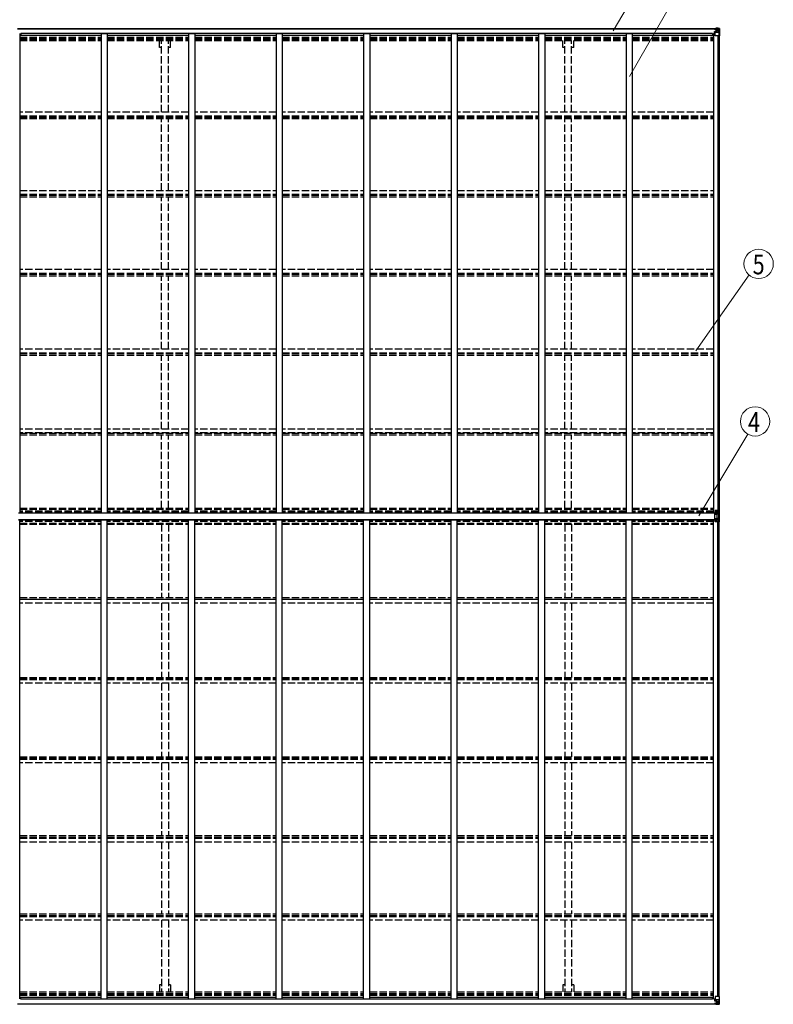
# Model space of a CAD drawing. Units: millimetres. Extents: x 0 to 37845, y 0 to 26730.
# Drawn here: x 19552 to 25718, y 7862 to 15913 of the extents above; entities that cross this region are included whole.
import ezdxf
from ezdxf.enums import TextEntityAlignment as Align

# ---------------------------------------------------------------- set-up
doc = ezdxf.new("R2010")
doc.units = ezdxf.units.MM
doc.linetypes.add('YHIDDEN_1', pattern=[4, 3, -1])
for name, color, linetype, lineweight in [('YKK_13', 4, 'Continuous', 30), ('YKK_A1', 4, 'Continuous', 30), ('YKK_D', 6, 'Continuous', 13)]:
    doc.layers.add(name, color=color, linetype=linetype, lineweight=lineweight)
doc.styles.add('text-b', font='extslim2.shx', dxfattribs={"width": 0.8, "bigfont": 'extfont2.shx'})

msp = doc.modelspace()

# ---------------------------------------------------------------- linework, layer by layer
at = {"layer": 'YKK_13', "linetype": 'Continuous'}
for p, q in [((25236.7, 15838.2), (25236.7, 15838.8)), ((25237.7, 15838.2), (25236.7, 15838.2)), ((25236.7, 15838.2), (25236.7, 15836.6)), ((25242.7, 15836.6), (25236.7, 15836.6)), ((25236.7, 15836.5), (25236.7, 15836.6)), ((25237.7, 15838.8), (25237.7, 15838.2)), ((25242.7, 15838.2), (25237.7, 15838.2)), ((25237.7, 15836.5), (25252.7, 15836.3)), ((25238.2, 15815.4), (25239.2, 15815.4)), ((25238.2, 15799), (25238.2, 15815.4)), ((25239.2, 15813.6), (25238.2, 15813.6)), ((25238.2, 15803.5), (25242.7, 15803.5)), ((25239.2, 15815.4), (25239.2, 15813.6)), ((25243.3, 15815.4), (25239.2, 15815.4)), ((25239.2, 15813.6), (25242.7, 15813.6)), ((25242.9, 15841.7), (25241.2, 15841.3)), ((25242.7, 15836.6), (25242.7, 15838.2)), ((25242.7, 15836.6), (25252.7, 15836.5)), ((25242.7, 15836.6), (25242.7, 15836.6)), ((25242.7, 15781.5), (25242.7, 15814.6)), ((25266.7, 15807.2), (25242.7, 15807.2)), ((25242.9, 15841.7), (25243.2, 15841.7)), ((25243.2, 15841.7), (25243.2, 15841.3)), ((25253.9, 15817.1), (25243.6, 15815.5)), ((25243.6, 15814.9), (25253.9, 15816.5)), ((25243.6, 15815.5), (25243.6, 15814.9)), ((25273.9, 15780.5), (25243.7, 15780.5)), ((25244.7, 15837.4), (25244.7, 15838.8)), ((25244.7, 15838.5), (25252.7, 15838.5)), ((25244.7, 15838.4), (25252.7, 15838.4)), ((25252.7, 15837.4), (25244.7, 15837.4)), ((25248.2, 15843.9), (25254.7, 15843.5)), ((25248.2, 15843), (25248.2, 15843.9)), ((25254.7, 15842.6), (25248.2, 15843)), ((25248.2, 15842.5), (25248.2, 15843)), ((25248.2, 15842.5), (25253.2, 15842.5)), ((25248.2, 15842.5), (25248.2, 15842.1)), ((25248.2, 15842.1), (25253.2, 15842)), ((25248.2, 15842.1), (25248.2, 15841.3)), ((25249.2, 15816.4), (25249.2, 15836.4)), ((25253.1, 15836.1), (25249.2, 15836.1)), ((25249.2, 15832.5), (25253.2, 15832.5)), ((25249.2, 15824.3), (25253.2, 15824.3)), ((25252.7, 15838.5), (25252.7, 15836.5)), ((25252.7, 15837.4), (25253.2, 15837.4)), ((25252.7, 15836.3), (25252.7, 15836.5)), ((25252.7, 15836.5), (25252.7, 15836.5)), ((25252.7, 15836.3), (25252.7, 15836.3)), ((25253.2, 15842.5), (25253.2, 15817)), ((25253.2, 15837.8), (25254.7, 15837.8)), ((25253.2, 15834.3), (25254.7, 15834.3)), ((25253.2, 15820.7), (25254.7, 15820.7)), ((25253.9, 15816.5), (25253.9, 15817.1)), ((25254.7, 15817.4), (25254.7, 15843.5)), ((25266.7, 15842.8), (25254.7, 15843.5)), ((25254.7, 15843.4), (25266.7, 15842.6)), ((25255.7, 15834.3), (25254.7, 15834.3)), ((25266.7, 15834.3), (25254.7, 15834.3)), ((25266.7, 15820.7), (25254.7, 15820.7)), ((25260.3, 15829), (25259.3, 15829)), ((25259.3, 15829), (25259.3, 15828)), ((25259.3, 15828), (25260.3, 15828)), ((25262.2, 15830.9), (25261.2, 15830.9)), ((25261.2, 15830.9), (25261.2, 15829.9)), ((25261.2, 15827.1), (25261.2, 15826.1)), ((25261.2, 15826.1), (25262.2, 15826.1)), ((25262.2, 15829.9), (25262.2, 15830.9)), ((25262.2, 15826.1), (25262.2, 15827.1)), ((25264.1, 15829), (25263.2, 15829)), ((25263.2, 15828), (25264.1, 15828)), ((25264.1, 15828), (25264.1, 15829)), ((25275.8, 15842.2), (25266.7, 15842.8)), ((25269.1, 15834.2), (25266.7, 15834.3)), ((25266.7, 15820.7), (25266.7, 15820.7)), ((25266.7, 15820.7), (25269.1, 15820.7)), ((25273.3, 15807.4), (25266.7, 15807.2)), ((25266.8, 15842.6), (25274.7, 15842.1)), ((25269.1, 15820.7), (25269.1, 15834.2)), ((25273.3, 15807.4), (25269.2, 15819.5)), ((25269.9, 15837.7), (25272.6, 15841.4)), ((25273.9, 15841.1), (25273.9, 15841.1)), ((25273.9, 15780.5), (25273.9, 15841.1)), ((25276.7, 15780.5), (25273.9, 15780.5)), ((25275.8, 15842.2), (25275.8, 15842.2)), ((25275.8, 15842.2), (25275.8, 15842.2)), ((25276.7, 15841.2), (25276.7, 15780.5)), ((25276.7, 15841.2), (25276.7, 15841.2)), ((25238.2, 7906.9), (25238.2, 7890.5)), ((25238.2, 7902.3), (25242.7, 7902.3)), ((25239.2, 7892.2), (25238.2, 7892.2)), ((25238.2, 7890.5), (25239.2, 7890.5)), ((25239.2, 7890.5), (25239.2, 7892.2)), ((25239.2, 7892.2), (25242.7, 7892.2)), ((25243.3, 7890.4), (25239.2, 7890.5)), ((25242.7, 7924.3), (25242.7, 7891.2)), ((25266.7, 7898.7), (25242.7, 7898.7)), ((25243.6, 7891), (25253.9, 7889.3)), ((25243.6, 7890.4), (25243.6, 7891)), ((25253.9, 7888.7), (25243.6, 7890.4)), ((25273.9, 7925.3), (25243.7, 7925.3)), ((25273.3, 7898.5), (25266.7, 7898.7)), ((25273.3, 7898.5), (25269.2, 7886.4)), ((25276.7, 7925.3), (25273.9, 7925.3)), ((25273.9, 7925.3), (25273.9, 7864.8)), ((25276.7, 7864.7), (25276.7, 7925.3)), ((25242.7, 7869.3), (25236.7, 7869.2)), ((25236.7, 7869.3), (25236.7, 7869.2)), ((25236.7, 7867.6), (25236.7, 7869.2)), ((25236.7, 7867.6), (25236.7, 7867)), ((25237.7, 7867.6), (25236.7, 7867.6)), ((25237.7, 7869.4), (25252.7, 7869.5)), ((25237.7, 7867), (25237.7, 7867.6)), ((25242.7, 7867.6), (25237.7, 7867.6)), ((25242.9, 7864.1), (25241.2, 7864.6)), ((25242.7, 7869.3), (25252.7, 7869.3)), ((25242.7, 7869.3), (25242.7, 7869.3)), ((25242.7, 7869.3), (25242.7, 7867.6)), ((25242.9, 7864.1), (25243.2, 7864.1)), ((25243.2, 7864.1), (25243.2, 7864.6)), ((25252.7, 7868.4), (25244.7, 7868.4)), ((25244.7, 7868.4), (25244.7, 7867)), ((25244.7, 7867.4), (25252.7, 7867.4)), ((25244.7, 7867.4), (25252.7, 7867.4)), ((25248.2, 7863.8), (25248.2, 7864.6)), ((25248.2, 7863.8), (25253.2, 7863.8)), ((25248.2, 7863.3), (25248.2, 7863.8)), ((25248.2, 7863.3), (25248.2, 7862.8)), ((25248.2, 7863.3), (25253.2, 7863.3)), ((25254.7, 7863.2), (25248.2, 7862.8)), ((25248.2, 7862.8), (25248.2, 7861.9)), ((25248.2, 7861.9), (25254.7, 7862.3)), ((25249.2, 7889.4), (25249.2, 7869.5)), ((25249.2, 7881.5), (25253.2, 7881.5)), ((25249.2, 7873.3), (25253.2, 7873.3)), ((25253.1, 7869.7), (25249.2, 7869.7)), ((25252.7, 7869.5), (25252.7, 7869.3)), ((25252.7, 7869.5), (25252.7, 7869.5)), ((25252.7, 7869.3), (25252.7, 7869.3)), ((25252.7, 7867.4), (25252.7, 7869.3)), ((25252.7, 7868.4), (25253.2, 7868.4)), ((25253.2, 7863.3), (25253.2, 7888.8)), ((25253.2, 7885.1), (25254.7, 7885.1)), ((25253.2, 7871.6), (25254.7, 7871.6)), ((25253.2, 7868), (25254.7, 7868)), ((25253.9, 7889.3), (25253.9, 7888.7)), ((25254.7, 7888.4), (25254.7, 7862.3)), ((25266.7, 7885.1), (25254.7, 7885.1)), ((25255.7, 7871.6), (25254.7, 7871.6)), ((25266.7, 7871.6), (25254.7, 7871.6)), ((25254.7, 7862.5), (25266.7, 7863.2)), ((25266.7, 7863.1), (25254.7, 7862.3)), ((25259.3, 7876.9), (25259.3, 7877.8)), ((25259.3, 7877.8), (25260.3, 7877.8)), ((25260.3, 7876.9), (25259.3, 7876.9)), ((25261.2, 7879.7), (25262.2, 7879.7)), ((25261.2, 7878.8), (25261.2, 7879.7)), ((25261.2, 7874.9), (25261.2, 7875.9)), ((25262.2, 7874.9), (25261.2, 7874.9)), ((25262.2, 7879.7), (25262.2, 7878.8)), ((25262.2, 7875.9), (25262.2, 7874.9)), ((25263.2, 7877.8), (25264.1, 7877.8)), ((25264.1, 7876.9), (25263.2, 7876.9)), ((25264.1, 7877.8), (25264.1, 7876.9)), ((25266.7, 7885.1), (25266.7, 7885.1)), ((25266.7, 7885.1), (25269.1, 7885.1)), ((25269.1, 7871.6), (25266.7, 7871.6)), ((25275.8, 7863.6), (25266.7, 7863.1)), ((25266.8, 7863.2), (25274.7, 7863.7)), ((25269.1, 7885.1), (25269.1, 7871.6)), ((25269.9, 7868.1), (25272.6, 7864.5)), ((25273.9, 7864.7), (25273.9, 7864.8)), ((25275.8, 7863.7), (25275.8, 7863.6)), ((25275.8, 7863.6), (25275.8, 7863.6)), ((25276.7, 7864.6), (25276.7, 7864.7))]:
    msp.add_line(p, q, dxfattribs=at)
at = {"layer": 'YKK_13'}
for p, q in [((25239.2, 11884.2), (25254.7, 11884.7)), ((25239.2, 11821.6), (25239.2, 11884.2)), ((25239.2, 11880), (25254.7, 11880.5)), ((25239.2, 11878.8), (25254.7, 11878.9)), ((25239.2, 11870.5), (25254.7, 11870.6)), ((25239.2, 11835.3), (25254.7, 11835.2)), ((25265.8, 11899.9), (25242.7, 11900)), ((25242.7, 11900), (25242.7, 11885.3)), ((25265.8, 11892.3), (25242.7, 11892.7)), ((25242.7, 11886.9), (25254.7, 11884.7)), ((25248, 11884.5), (25242.7, 11885.3)), ((25254.7, 11884.7), (25254.7, 11821.2)), ((25270.5, 11880), (25254.7, 11880.5)), ((25270.4, 11878.8), (25254.7, 11878.9)), ((25270.4, 11870.5), (25254.7, 11870.6)), ((25270.4, 11835.3), (25254.7, 11835.2)), ((25265.8, 11899.9), (25273.9, 11899.9)), ((25265.8, 11892.3), (25265.8, 11899.9)), ((25265.8, 11892.3), (25273.9, 11892)), ((25270.5, 11880), (25270.4, 11879.2)), ((25270.4, 11879.2), (25270.4, 11878.8)), ((25270.4, 11878.8), (25270.4, 11870.5)), ((25274.9, 11892.3), (25270.5, 11880)), ((25271.1, 11827.1), (25271.1, 11878.8)), ((25271.3, 11879.6), (25276.2, 11893.2)), ((25273.9, 11892), (25273.9, 11899.9)), ((25276.2, 11812.6), (25276.2, 11893.2)), ((25276.7, 11806.2), (25276.7, 11899.6)), ((25239.2, 11827), (25254.7, 11827)), ((25239.2, 11821.6), (25254.7, 11821.2)), ((25248, 11821.4), (25242.7, 11820.6)), ((25254.7, 11821.2), (25242.7, 11819)), ((25242.7, 11805.8), (25242.7, 11820.6)), ((25265.8, 11813.6), (25242.7, 11813.1)), ((25265.8, 11805.9), (25242.7, 11805.8)), ((25270.4, 11827), (25254.7, 11827)), ((25265.8, 11813.6), (25273.9, 11813.9)), ((25265.8, 11813.6), (25265.8, 11805.9)), ((25265.8, 11805.9), (25273.9, 11806)), ((25276.2, 11812.6), (25271.3, 11826.2)), ((25273.9, 11806), (25273.9, 11813.9))]:
    msp.add_line(p, q, dxfattribs=at)
at = {"layer": 'YKK_13', "linetype": 'Continuous'}
for centre in [(25261.7, 15828.5), (25261.7, 7877.3)]:
    msp.add_circle(centre, 5.3, dxfattribs=at)
for centre, radius, start, end in [((25237.6, 15844.2), 7.69, 263.56574, 271.03001), ((25243.7, 15814.6), 0.937, 96.73234, 177.67791), ((25243.7, 15813.9), 0.937, 96.73234, 177.67791), ((25243.7, 15781.5), 1, 180, 270), ((25252.7, 15839), 0.5, 270.00309, 0.00198), ((25252.7, 15838.9), 0.5, 269.99891, 359.99891), ((25252.7, 15836), 0.5, 359.95536, 89.47105), ((25252.7, 15835.8), 0.513, 358.95293, 88.11972), ((25253.8, 15818.1), 0.937, 276.73234, 357.67791), ((25253.8, 15817.4), 0.937, 276.73234, 357.67791), ((25260.3, 15829.9), 0.96, 270, 0), ((25260.3, 15827.1), 0.96, 0, 90), ((25263.2, 15829.9), 0.96, 180, 270), ((25263.2, 15827.1), 0.96, 90, 180), ((25272.6, 15841.2), 1.28, 357.54105, 48.82169), ((25274.6, 15854.8), 12.7, 264.89689, 270.75534), ((25275.7, 15841.2), 0.999, 0.04917, 86.5576), ((25275.7, 15841.2), 1, 359.99921, 86.49983), ((25275.7, 15841.2), 0.999, 0.04917, 86.5576), ((25243.7, 7924.3), 1, 90, 180), ((25243.7, 7891.9), 0.937, 182.32209, 263.26766), ((25243.7, 7891.3), 0.937, 182.32209, 263.26766), ((25237.6, 7861.7), 7.69, 88.96999, 96.43426), ((25252.7, 7870), 0.513, 271.88028, 1.04707), ((25252.7, 7869.8), 0.5, 270.52895, 0.04464), ((25252.7, 7866.9), 0.5, 0.00109, 90.00109), ((25252.7, 7866.9), 0.5, 359.99802, 89.99691), ((25253.8, 7888.4), 0.937, 2.32209, 83.26766), ((25253.8, 7887.8), 0.937, 2.32209, 83.26766), ((25260.3, 7878.8), 0.96, 270, 0), ((25260.3, 7875.9), 0.96, 0, 90), ((25263.2, 7878.8), 0.96, 180, 270), ((25263.2, 7875.9), 0.96, 90, 180), ((25272.6, 7864.6), 1.28, 311.17831, 2.45895), ((25274.6, 7851), 12.7, 89.24466, 95.10311), ((25275.7, 7864.7), 0.999, 273.4424, 359.95083), ((25275.7, 7864.6), 0.999, 273.4424, 359.95083), ((25275.7, 7864.6), 1, 273.50017, 0.00079)]:
    msp.add_arc(centre, radius, start, end, dxfattribs=at)
at = {"layer": 'YKK_13'}
for centre, radius, start, end in [((25270.4, 11871.7), 7.11, 84.1473, 90.26397), ((25548.6, 11870.6), 278.2, 180.00551, 183.63457), ((25270.4, 11863.4), 7.11, 84.1473, 90.26397), ((25548.8, 11835.3), 278.5, 176.36724, 179.99268), ((25270.4, 11842.4), 7.11, 269.73603, 275.8527), ((25270.1, 11878.5), 1.64, 43.82268, 74.89496), ((25274.6, 11891.7), 8.23, 74.7658, 94.73921), ((25435.1, 11671.9), 272.5, 125.67959, 126.00176), ((25270.4, 11834.2), 7.11, 269.73603, 275.8527), ((25274.6, 11814.2), 8.23, 265.26079, 285.2342), ((25264.7, 11798.1), 18.5, 51.78726, 56.5314)]:
    msp.add_arc(centre, radius, start, end, dxfattribs=at)
at = {"layer": 'YKK_13', "linetype": 'Continuous'}
for centre, major_axis, ratio, start_param, end_param in [((25348.5, 15834.3), (-81.7, 0), 0.061163, 6.282413, 6.283185), ((25271.9, 15834.1), (-0.03, 5), 0.573921, 0.767272, 1.551125), ((25270.5, 15820.7), (0, 3), 0.468246, 1.577288, 2.012794), ((25273.6, 15839.2), (0.02, 3), 0.466854, 0.125683, 0.759696), ((25272.6, 15809.7), (-0.85, 2.32), 0.403757, 3.00878, 3.974439), ((25273.8, 15842.3), (-2, 0.12), 0.060933, 2.071256, 3.14534), ((25074.8, 15854.5), (-201, 12.4), 0.060933, 3.14534, 3.145839)]:
    msp.add_ellipse(centre, major_axis=major_axis, ratio=ratio, start_param=start_param, end_param=end_param, dxfattribs=at)
at = {"layer": 'YKK_13', "extrusion": (0, 0, -1)}
for centre, major_axis, ratio, start_param, end_param in [((25272.5, 11878.6), (-0.23, 1.94), 0.693153, 4.88167, 5.336468), ((25406.1, 11853.7), (-22.7, 192), 0.693153, 4.790329, 4.88167), ((25406.1, 11852.1), (22.7, 192), 0.693153, 4.543108, 4.634449), ((25273.7, 11898.1), (-0.28, 6.16), 0.484854, 2.816314, 3.181135), ((25272.5, 11827.2), (0.23, 1.94), 0.693153, 4.08831, 4.543108), ((25273.7, 11807.7), (0.28, 6.16), 0.484854, 6.243643, 6.608464)]:
    msp.add_ellipse(centre, major_axis=major_axis, ratio=ratio, start_param=start_param, end_param=end_param, dxfattribs=at)
at = {"layer": 'YKK_13', "linetype": 'Continuous', "extrusion": (0, 0, -1)}
for centre, major_axis, ratio, start_param, end_param in [((25272.6, 7896.1), (-0.85, -2.32), 0.403757, 3.00878, 3.974439), ((25348.5, 7871.6), (-81.7, 0), 0.061163, 6.282413, 6.283185), ((25270.5, 7885.1), (0, -3), 0.468246, 1.577288, 2.012794), ((25271.9, 7871.7), (-0.03, -5), 0.573921, 0.767272, 1.551125), ((25273.6, 7866.6), (0.02, -3), 0.466854, 0.125683, 0.759696), ((25273.8, 7863.6), (-2, -0.12), 0.060933, 2.071256, 3.14534), ((25074.8, 7851.3), (-201, -12.4), 0.060933, 3.14534, 3.145839)]:
    msp.add_ellipse(centre, major_axis=major_axis, ratio=ratio, start_param=start_param, end_param=end_param, dxfattribs=at)
at = {"layer": 'YKK_A1'}
for p, q in [((19534, 15841.3), (25253.2, 15841.3)), ((19534, 15839.2), (25253.2, 15839.2)), ((19551.7, 15800), (19551.7, 11881.3)), ((19551.7, 15785.9), (20217.7, 15785.9)), ((19560.7, 15801), (19560.7, 15785.9)), ((25220.7, 15801), (19560.7, 15801)), ((20217.7, 15800), (20217.7, 11881.3)), ((20217.7, 15800), (20267.7, 15800)), ((20267.7, 15800), (20267.7, 11881.3)), ((20267.7, 15785.9), (20933.7, 15785.9)), ((20933.7, 15800), (20933.7, 11881.3)), ((20933.7, 15800), (20983.7, 15800)), ((20983.7, 15800), (20983.7, 11881.3)), ((20983.7, 15785.9), (21649.7, 15785.9)), ((21649.7, 15800), (21649.7, 11881.3)), ((21649.7, 15800), (21699.7, 15800)), ((21699.7, 15800), (21699.7, 11881.3)), ((21699.7, 15785.9), (22365.7, 15785.9)), ((22365.7, 15800), (22365.7, 11881.3)), ((22365.7, 15800), (22415.7, 15800)), ((22415.7, 15800), (22415.7, 11881.3)), ((22415.7, 15785.9), (23081.7, 15785.9)), ((23081.7, 15800), (23081.7, 11881.3)), ((23081.7, 15800), (23131.7, 15800)), ((23131.7, 15800), (23131.7, 11881.3)), ((23131.7, 15785.9), (23797.7, 15785.9)), ((23797.7, 15800), (23797.7, 11881.3)), ((23797.7, 15800), (23847.7, 15800)), ((23847.7, 15800), (23847.7, 11881.3)), ((23847.7, 15785.9), (24513.7, 15785.9)), ((24513.7, 15800), (24513.7, 11881.3)), ((24513.7, 15800), (24563.7, 15800)), ((24563.7, 15800), (24563.7, 11881.3)), ((24563.7, 15785.9), (25229.7, 15785.9)), ((25220.7, 15801), (25220.7, 15785.9)), ((25229.7, 15799), (25242.7, 15799)), ((25229.7, 15799), (25229.7, 11881.3)), ((25264.9, 15780.5), (25264.9, 11899.9)), ((25274.7, 15780.5), (25274.7, 11899.9)), ((19543.2, 11881.3), (25239.2, 11881.3)), ((19543.2, 11879.5), (25239.2, 11879.5)), ((19543.2, 11826.3), (25239.2, 11826.3)), ((19543.2, 11824.5), (25239.2, 11824.5)), ((19551.7, 7905.8), (19551.7, 11824.5)), ((20217.7, 7905.8), (20217.7, 11824.5)), ((20267.7, 7905.8), (20267.7, 11824.5)), ((20933.7, 7905.8), (20933.7, 11824.5)), ((20983.7, 7905.8), (20983.7, 11824.5)), ((21649.7, 7905.8), (21649.7, 11824.5)), ((21699.7, 7905.8), (21699.7, 11824.5)), ((22365.7, 7905.8), (22365.7, 11824.5)), ((22415.7, 7905.8), (22415.7, 11824.5)), ((23081.7, 7905.8), (23081.7, 11824.5)), ((23131.7, 7905.8), (23131.7, 11824.5)), ((23797.7, 7905.8), (23797.7, 11824.5)), ((23847.7, 7905.8), (23847.7, 11824.5)), ((24513.7, 7905.8), (24513.7, 11824.5)), ((24563.7, 7905.8), (24563.7, 11824.5)), ((25229.7, 7906.9), (25229.7, 11824.5)), ((25264.9, 7925.3), (25264.9, 11805.9)), ((25274.7, 7925.3), (25274.7, 11805.9)), ((19551.7, 7919.9), (20217.7, 7919.9)), ((19560.7, 7904.8), (19560.7, 7919.9)), ((25220.7, 7904.8), (19560.7, 7904.8)), ((20217.7, 7905.8), (20267.7, 7905.8)), ((20267.7, 7919.9), (20933.7, 7919.9)), ((20933.7, 7905.8), (20983.7, 7905.8)), ((20983.7, 7919.9), (21649.7, 7919.9)), ((21649.7, 7905.8), (21699.7, 7905.8)), ((21699.7, 7919.9), (22365.7, 7919.9)), ((22365.7, 7905.8), (22415.7, 7905.8)), ((22415.7, 7919.9), (23081.7, 7919.9)), ((23081.7, 7905.8), (23131.7, 7905.8)), ((23131.7, 7919.9), (23797.7, 7919.9)), ((23797.7, 7905.8), (23847.7, 7905.8)), ((23847.7, 7919.9), (24513.7, 7919.9)), ((24513.7, 7905.8), (24563.7, 7905.8)), ((24563.7, 7919.9), (25229.7, 7919.9)), ((25220.7, 7904.8), (25220.7, 7919.9)), ((25229.7, 7906.9), (25242.7, 7906.9)), ((19533.2, 7866.6), (25253.2, 7866.6)), ((19533.2, 7864.6), (25253.2, 7864.6))]:
    msp.add_line(p, q, dxfattribs=at)
at = {"layer": 'YKK_A1', "linetype": 'YHIDDEN_1', "ltscale": 20}
for p, q in [((19551.7, 15769.5), (20217.7, 15769.5)), ((19551.7, 15765.7), (20217.7, 15765.7)), ((19551.7, 15754.4), (20217.7, 15754.4)), ((19551.7, 15741.5), (20217.7, 15741.5)), ((20267.7, 15769.5), (20933.7, 15769.5)), ((20267.7, 15765.7), (20933.7, 15765.7)), ((20267.7, 15754.4), (20933.7, 15754.4)), ((20267.7, 15741.5), (20933.7, 15741.5)), ((20695.5, 15685.8), (20695.5, 15741.5)), ((20713.2, 15155.9), (20713.2, 15741.5)), ((20768.2, 15155.9), (20768.2, 15741.5)), ((20785.9, 15685.8), (20785.9, 15741.5)), ((20983.7, 15769.5), (21649.7, 15769.5)), ((20983.7, 15765.7), (21649.7, 15765.7)), ((20983.7, 15754.4), (21649.7, 15754.4)), ((20983.7, 15741.5), (21649.7, 15741.5)), ((21699.7, 15769.5), (22365.7, 15769.5)), ((21699.7, 15765.7), (22365.7, 15765.7)), ((21699.7, 15754.4), (22365.7, 15754.4)), ((21699.7, 15741.5), (22365.7, 15741.5)), ((22415.7, 15769.5), (23081.7, 15769.5)), ((22415.7, 15765.7), (23081.7, 15765.7)), ((22415.7, 15754.4), (23081.7, 15754.4)), ((22415.7, 15741.5), (23081.7, 15741.5)), ((23131.7, 15769.5), (23797.7, 15769.5)), ((23131.7, 15765.7), (23797.7, 15765.7)), ((23131.7, 15754.4), (23797.7, 15754.4)), ((23131.7, 15741.5), (23797.7, 15741.5)), ((23847.7, 15769.5), (24513.7, 15769.5)), ((23847.7, 15765.7), (24513.7, 15765.7)), ((23847.7, 15754.4), (24513.7, 15754.4)), ((23847.7, 15741.5), (24513.7, 15741.5)), ((23995.5, 15685.8), (23995.5, 15741.5)), ((24013.2, 15155.9), (24013.2, 15741.5)), ((24068.2, 15155.9), (24068.2, 15741.5)), ((24085.9, 15685.8), (24085.9, 15741.5)), ((24563.7, 15769.5), (25229.7, 15769.5)), ((24563.7, 15765.7), (25229.7, 15765.7)), ((24563.7, 15754.4), (25229.7, 15754.4)), ((24563.7, 15741.5), (25229.7, 15741.5)), ((20713.2, 15685.8), (20695.5, 15685.8)), ((20785.9, 15685.8), (20768.2, 15685.8)), ((24013.2, 15685.8), (23995.5, 15685.8)), ((24085.9, 15685.8), (24068.2, 15685.8)), ((20217.7, 15155.9), (19551.7, 15155.9)), ((20933.7, 15155.9), (20267.7, 15155.9)), ((21649.7, 15155.9), (20983.7, 15155.9)), ((22365.7, 15155.9), (21699.7, 15155.9)), ((23081.7, 15155.9), (22415.7, 15155.9)), ((23797.7, 15155.9), (23131.7, 15155.9)), ((24513.7, 15155.9), (23847.7, 15155.9)), ((25229.7, 15155.9), (24563.7, 15155.9)), ((19551.7, 15126.9), (20217.7, 15126.9)), ((19551.7, 15116.8), (20217.7, 15116.8)), ((19551.7, 15103.9), (20217.7, 15103.9)), ((20267.7, 15126.9), (20933.7, 15126.9)), ((20267.7, 15116.8), (20933.7, 15116.8)), ((20267.7, 15103.9), (20933.7, 15103.9)), ((20713.2, 14515.5), (20713.2, 15103.9)), ((20768.2, 14515.5), (20768.2, 15103.9)), ((20983.7, 15126.9), (21649.7, 15126.9)), ((20983.7, 15116.8), (21649.7, 15116.8)), ((20983.7, 15103.9), (21649.7, 15103.9)), ((21699.7, 15126.9), (22365.7, 15126.9)), ((21699.7, 15116.8), (22365.7, 15116.8)), ((21699.7, 15103.9), (22365.7, 15103.9)), ((22415.7, 15126.9), (23081.7, 15126.9)), ((22415.7, 15116.8), (23081.7, 15116.8)), ((22415.7, 15103.9), (23081.7, 15103.9)), ((23131.7, 15126.9), (23797.7, 15126.9)), ((23131.7, 15116.8), (23797.7, 15116.8)), ((23131.7, 15103.9), (23797.7, 15103.9)), ((23847.7, 15126.9), (24513.7, 15126.9)), ((23847.7, 15116.8), (24513.7, 15116.8)), ((23847.7, 15103.9), (24513.7, 15103.9)), ((24013.2, 14515.5), (24013.2, 15103.9)), ((24068.2, 14515.5), (24068.2, 15103.9)), ((24563.7, 15126.9), (25229.7, 15126.9)), ((24563.7, 15116.8), (25229.7, 15116.8)), ((24563.7, 15103.9), (25229.7, 15103.9)), ((19551.7, 14515.5), (20217.7, 14515.5)), ((20267.7, 14515.5), (20933.7, 14515.5)), ((20983.7, 14515.5), (21649.7, 14515.5)), ((21699.7, 14515.5), (22365.7, 14515.5)), ((22415.7, 14515.5), (23081.7, 14515.5)), ((23131.7, 14515.5), (23797.7, 14515.5)), ((23847.7, 14515.5), (24513.7, 14515.5)), ((24563.7, 14515.5), (25229.7, 14515.5)), ((19551.7, 14486.3), (20217.7, 14486.3)), ((19551.7, 14477.7), (20217.7, 14477.7)), ((19551.7, 14464.8), (20217.7, 14464.8)), ((20267.7, 14486.3), (20933.7, 14486.3)), ((20267.7, 14477.7), (20933.7, 14477.7)), ((20267.7, 14464.8), (20933.7, 14464.8)), ((20713.2, 13869), (20713.2, 14464.8)), ((20768.2, 13869), (20768.2, 14464.8)), ((20983.7, 14486.3), (21649.7, 14486.3)), ((20983.7, 14477.7), (21649.7, 14477.7)), ((20983.7, 14464.8), (21649.7, 14464.8)), ((21699.7, 14486.3), (22365.7, 14486.3)), ((21699.7, 14477.7), (22365.7, 14477.7)), ((21699.7, 14464.8), (22365.7, 14464.8)), ((22415.7, 14486.3), (23081.7, 14486.3)), ((22415.7, 14477.7), (23081.7, 14477.7)), ((22415.7, 14464.8), (23081.7, 14464.8)), ((23131.7, 14486.3), (23797.7, 14486.3)), ((23131.7, 14477.7), (23797.7, 14477.7)), ((23131.7, 14464.8), (23797.7, 14464.8)), ((23847.7, 14486.3), (24513.7, 14486.3)), ((23847.7, 14477.7), (24513.7, 14477.7)), ((23847.7, 14464.8), (24513.7, 14464.8)), ((24013.2, 13869), (24013.2, 14464.8)), ((24068.2, 13869), (24068.2, 14464.8)), ((24563.7, 14486.3), (25229.7, 14486.3)), ((24563.7, 14477.7), (25229.7, 14477.7)), ((24563.7, 14464.8), (25229.7, 14464.8)), ((20217.7, 13869), (19551.7, 13869)), ((20933.7, 13869), (20267.7, 13869)), ((21649.7, 13869), (20983.7, 13869)), ((22365.7, 13869), (21699.7, 13869)), ((23081.7, 13869), (22415.7, 13869)), ((23797.7, 13869), (23131.7, 13869)), ((24513.7, 13869), (23847.7, 13869)), ((25229.7, 13869), (24563.7, 13869)), ((19551.7, 13839.5), (20217.7, 13839.5)), ((19551.7, 13832.5), (20217.7, 13832.5)), ((19551.7, 13819.6), (20217.7, 13819.6)), ((20267.7, 13839.5), (20933.7, 13839.5)), ((20267.7, 13832.5), (20933.7, 13832.5)), ((20267.7, 13819.6), (20933.7, 13819.6)), ((20713.2, 13218.4), (20713.2, 13819.6)), ((20768.2, 13218.4), (20768.2, 13819.6)), ((20983.7, 13839.5), (21649.7, 13839.5)), ((20983.7, 13832.5), (21649.7, 13832.5)), ((20983.7, 13819.6), (21649.7, 13819.6)), ((21699.7, 13839.5), (22365.7, 13839.5)), ((21699.7, 13832.5), (22365.7, 13832.5)), ((21699.7, 13819.6), (22365.7, 13819.6)), ((22415.7, 13839.5), (23081.7, 13839.5)), ((22415.7, 13832.5), (23081.7, 13832.5)), ((22415.7, 13819.6), (23081.7, 13819.6)), ((23131.7, 13839.5), (23797.7, 13839.5)), ((23131.7, 13832.5), (23797.7, 13832.5)), ((23131.7, 13819.6), (23797.7, 13819.6)), ((23847.7, 13839.5), (24513.7, 13839.5)), ((23847.7, 13832.5), (24513.7, 13832.5)), ((23847.7, 13819.6), (24513.7, 13819.6)), ((24013.2, 13218.4), (24013.2, 13819.6)), ((24068.2, 13218.4), (24068.2, 13819.6)), ((24563.7, 13839.5), (25229.7, 13839.5)), ((24563.7, 13832.5), (25229.7, 13832.5)), ((24563.7, 13819.6), (25229.7, 13819.6)), ((20217.7, 13218.4), (19551.7, 13218.4)), ((20933.7, 13218.4), (20267.7, 13218.4)), ((21649.7, 13218.4), (20983.7, 13218.4)), ((22365.7, 13218.4), (21699.7, 13218.4)), ((23081.7, 13218.4), (22415.7, 13218.4)), ((23797.7, 13218.4), (23131.7, 13218.4)), ((24513.7, 13218.4), (23847.7, 13218.4)), ((25229.7, 13218.4), (24563.7, 13218.4)), ((19551.7, 13188.8), (20217.7, 13188.8)), ((19551.7, 13183.4), (20217.7, 13183.4)), ((19551.7, 13170.4), (20217.7, 13170.4)), ((20267.7, 13188.8), (20933.7, 13188.8)), ((20267.7, 13183.4), (20933.7, 13183.4)), ((20267.7, 13170.4), (20933.7, 13170.4)), ((20713.2, 12564.8), (20713.2, 13170.4)), ((20768.2, 12564.8), (20768.2, 13170.4)), ((20983.7, 13188.8), (21649.7, 13188.8)), ((20983.7, 13183.4), (21649.7, 13183.4)), ((20983.7, 13170.4), (21649.7, 13170.4)), ((21699.7, 13188.8), (22365.7, 13188.8)), ((21699.7, 13183.4), (22365.7, 13183.4)), ((21699.7, 13170.4), (22365.7, 13170.4)), ((22415.7, 13188.8), (23081.7, 13188.8)), ((22415.7, 13183.4), (23081.7, 13183.4)), ((22415.7, 13170.4), (23081.7, 13170.4)), ((23131.7, 13188.8), (23797.7, 13188.8)), ((23131.7, 13183.4), (23797.7, 13183.4)), ((23131.7, 13170.4), (23797.7, 13170.4)), ((23847.7, 13188.8), (24513.7, 13188.8)), ((23847.7, 13183.4), (24513.7, 13183.4)), ((23847.7, 13170.4), (24513.7, 13170.4)), ((24013.2, 12564.8), (24013.2, 13170.4)), ((24068.2, 12564.8), (24068.2, 13170.4)), ((24563.7, 13188.8), (25229.7, 13188.8)), ((24563.7, 13183.4), (25229.7, 13183.4)), ((24563.7, 13170.4), (25229.7, 13170.4)), ((20217.7, 12564.8), (19551.7, 12564.8)), ((20933.7, 12564.8), (20267.7, 12564.8)), ((21649.7, 12564.8), (20983.7, 12564.8)), ((22365.7, 12564.8), (21699.7, 12564.8)), ((23081.7, 12564.8), (22415.7, 12564.8)), ((23797.7, 12564.8), (23131.7, 12564.8)), ((24513.7, 12564.8), (23847.7, 12564.8)), ((25229.7, 12564.8), (24563.7, 12564.8)), ((20217.7, 12535), (19551.7, 12535)), ((19551.7, 12531.1), (20217.7, 12531.1)), ((19551.7, 12518.1), (20217.7, 12518.1)), ((20933.7, 12535), (20267.7, 12535)), ((20267.7, 12531.1), (20933.7, 12531.1)), ((20267.7, 12518.1), (20933.7, 12518.1)), ((20713.2, 11919.1), (20713.2, 12518.1)), ((20768.2, 11919.1), (20768.2, 12518.1)), ((21649.7, 12535), (20983.7, 12535)), ((20983.7, 12531.1), (21649.7, 12531.1)), ((20983.7, 12518.1), (21649.7, 12518.1)), ((22365.7, 12535), (21699.7, 12535)), ((21699.7, 12531.1), (22365.7, 12531.1)), ((21699.7, 12518.1), (22365.7, 12518.1)), ((23081.7, 12535), (22415.7, 12535)), ((22415.7, 12531.1), (23081.7, 12531.1)), ((22415.7, 12518.1), (23081.7, 12518.1)), ((23797.7, 12535), (23131.7, 12535)), ((23131.7, 12531.1), (23797.7, 12531.1)), ((23131.7, 12518.1), (23797.7, 12518.1)), ((24513.7, 12535), (23847.7, 12535)), ((23847.7, 12531.1), (24513.7, 12531.1)), ((23847.7, 12518.1), (24513.7, 12518.1)), ((24013.2, 11919.1), (24013.2, 12518.1)), ((24068.2, 11919.1), (24068.2, 12518.1)), ((25229.7, 12535), (24563.7, 12535)), ((24563.7, 12531.1), (25229.7, 12531.1)), ((24563.7, 12518.1), (25229.7, 12518.1)), ((19551.7, 11919.1), (20217.7, 11919.1)), ((20267.7, 11919.1), (20933.7, 11919.1)), ((20983.7, 11919.1), (21649.7, 11919.1)), ((21699.7, 11919.1), (22365.7, 11919.1)), ((22415.7, 11919.1), (23081.7, 11919.1)), ((23131.7, 11919.1), (23797.7, 11919.1)), ((23847.7, 11919.1), (24513.7, 11919.1)), ((24563.7, 11919.1), (25229.7, 11919.1)), ((19551.7, 11910), (20217.7, 11910)), ((20217.7, 11895.4), (19551.7, 11895.4)), ((20217.7, 11893.2), (19551.7, 11893.2)), ((20217.7, 11890.7), (19551.7, 11890.7)), ((20217.7, 11888.4), (19551.7, 11888.4)), ((20267.7, 11910), (20933.7, 11910)), ((20933.7, 11895.4), (20267.7, 11895.4)), ((20933.7, 11893.2), (20267.7, 11893.2)), ((20933.7, 11890.7), (20267.7, 11890.7)), ((20933.7, 11888.4), (20267.7, 11888.4)), ((20983.7, 11910), (21649.7, 11910)), ((21649.7, 11895.4), (20983.7, 11895.4)), ((21649.7, 11893.2), (20983.7, 11893.2)), ((21649.7, 11890.7), (20983.7, 11890.7)), ((21649.7, 11888.4), (20983.7, 11888.4)), ((21699.7, 11910), (22365.7, 11910)), ((22365.7, 11895.4), (21699.7, 11895.4)), ((22365.7, 11893.2), (21699.7, 11893.2)), ((22365.7, 11890.7), (21699.7, 11890.7)), ((22365.7, 11888.4), (21699.7, 11888.4)), ((22415.7, 11910), (23081.7, 11910)), ((23081.7, 11895.4), (22415.7, 11895.4)), ((23081.7, 11893.2), (22415.7, 11893.2)), ((23081.7, 11890.7), (22415.7, 11890.7)), ((23081.7, 11888.4), (22415.7, 11888.4)), ((23131.7, 11910), (23797.7, 11910)), ((23797.7, 11895.4), (23131.7, 11895.4)), ((23797.7, 11893.2), (23131.7, 11893.2)), ((23797.7, 11890.7), (23131.7, 11890.7)), ((23797.7, 11888.4), (23131.7, 11888.4)), ((23847.7, 11910), (24513.7, 11910)), ((24513.7, 11895.4), (23847.7, 11895.4)), ((24513.7, 11893.2), (23847.7, 11893.2)), ((24513.7, 11890.7), (23847.7, 11890.7)), ((24513.7, 11888.4), (23847.7, 11888.4)), ((24563.7, 11910), (25229.7, 11910)), ((25229.7, 11895.4), (24563.7, 11895.4)), ((25229.7, 11893.2), (24563.7, 11893.2)), ((25229.7, 11890.7), (24563.7, 11890.7)), ((25229.7, 11888.4), (24563.7, 11888.4)), ((20217.7, 11817.5), (19551.7, 11817.5)), ((20217.7, 11815.2), (19551.7, 11815.2)), ((20217.7, 11812.7), (19551.7, 11812.7)), ((20217.7, 11810.5), (19551.7, 11810.5)), ((19551.7, 11795.8), (20217.7, 11795.8)), ((19551.7, 11786.7), (20217.7, 11786.7)), ((20933.7, 11817.5), (20267.7, 11817.5)), ((20933.7, 11815.2), (20267.7, 11815.2)), ((20933.7, 11812.7), (20267.7, 11812.7)), ((20933.7, 11810.5), (20267.7, 11810.5)), ((20267.7, 11795.8), (20933.7, 11795.8)), ((20267.7, 11786.7), (20933.7, 11786.7)), ((20713.2, 11786.7), (20713.2, 11187.7)), ((20768.2, 11786.7), (20768.2, 11187.7)), ((21649.7, 11817.5), (20983.7, 11817.5)), ((21649.7, 11815.2), (20983.7, 11815.2)), ((21649.7, 11812.7), (20983.7, 11812.7)), ((21649.7, 11810.5), (20983.7, 11810.5)), ((20983.7, 11795.8), (21649.7, 11795.8)), ((20983.7, 11786.7), (21649.7, 11786.7)), ((22365.7, 11817.5), (21699.7, 11817.5)), ((22365.7, 11815.2), (21699.7, 11815.2)), ((22365.7, 11812.7), (21699.7, 11812.7)), ((22365.7, 11810.5), (21699.7, 11810.5)), ((21699.7, 11795.8), (22365.7, 11795.8)), ((21699.7, 11786.7), (22365.7, 11786.7)), ((23081.7, 11817.5), (22415.7, 11817.5)), ((23081.7, 11815.2), (22415.7, 11815.2)), ((23081.7, 11812.7), (22415.7, 11812.7)), ((23081.7, 11810.5), (22415.7, 11810.5)), ((22415.7, 11795.8), (23081.7, 11795.8)), ((22415.7, 11786.7), (23081.7, 11786.7)), ((23797.7, 11817.5), (23131.7, 11817.5)), ((23797.7, 11815.2), (23131.7, 11815.2)), ((23797.7, 11812.7), (23131.7, 11812.7)), ((23797.7, 11810.5), (23131.7, 11810.5)), ((23131.7, 11795.8), (23797.7, 11795.8)), ((23131.7, 11786.7), (23797.7, 11786.7)), ((24513.7, 11817.5), (23847.7, 11817.5)), ((24513.7, 11815.2), (23847.7, 11815.2)), ((24513.7, 11812.7), (23847.7, 11812.7)), ((24513.7, 11810.5), (23847.7, 11810.5)), ((23847.7, 11795.8), (24513.7, 11795.8)), ((23847.7, 11786.7), (24513.7, 11786.7)), ((24013.2, 11786.7), (24013.2, 11187.7)), ((24068.2, 11786.7), (24068.2, 11187.7)), ((25229.7, 11817.5), (24563.7, 11817.5)), ((25229.7, 11815.2), (24563.7, 11815.2)), ((25229.7, 11812.7), (24563.7, 11812.7)), ((25229.7, 11810.5), (24563.7, 11810.5)), ((24563.7, 11795.8), (25229.7, 11795.8)), ((24563.7, 11786.7), (25229.7, 11786.7)), ((19551.7, 11187.7), (20217.7, 11187.7)), ((19551.7, 11174.7), (20217.7, 11174.7)), ((20217.7, 11170.9), (19551.7, 11170.9)), ((20217.7, 11141.1), (19551.7, 11141.1)), ((20267.7, 11187.7), (20933.7, 11187.7)), ((20267.7, 11174.7), (20933.7, 11174.7)), ((20933.7, 11170.9), (20267.7, 11170.9)), ((20933.7, 11141.1), (20267.7, 11141.1)), ((20713.2, 11141.1), (20713.2, 10535.4)), ((20768.2, 11141.1), (20768.2, 10535.4)), ((20983.7, 11187.7), (21649.7, 11187.7)), ((20983.7, 11174.7), (21649.7, 11174.7)), ((21649.7, 11170.9), (20983.7, 11170.9)), ((21649.7, 11141.1), (20983.7, 11141.1)), ((21699.7, 11187.7), (22365.7, 11187.7)), ((21699.7, 11174.7), (22365.7, 11174.7)), ((22365.7, 11170.9), (21699.7, 11170.9)), ((22365.7, 11141.1), (21699.7, 11141.1)), ((22415.7, 11187.7), (23081.7, 11187.7)), ((22415.7, 11174.7), (23081.7, 11174.7)), ((23081.7, 11170.9), (22415.7, 11170.9)), ((23081.7, 11141.1), (22415.7, 11141.1)), ((23131.7, 11187.7), (23797.7, 11187.7)), ((23131.7, 11174.7), (23797.7, 11174.7)), ((23797.7, 11170.9), (23131.7, 11170.9)), ((23797.7, 11141.1), (23131.7, 11141.1)), ((23847.7, 11187.7), (24513.7, 11187.7)), ((23847.7, 11174.7), (24513.7, 11174.7)), ((24513.7, 11170.9), (23847.7, 11170.9)), ((24513.7, 11141.1), (23847.7, 11141.1)), ((24013.2, 11141.1), (24013.2, 10535.4)), ((24068.2, 11141.1), (24068.2, 10535.4)), ((24563.7, 11187.7), (25229.7, 11187.7)), ((24563.7, 11174.7), (25229.7, 11174.7)), ((25229.7, 11170.9), (24563.7, 11170.9)), ((25229.7, 11141.1), (24563.7, 11141.1)), ((19551.7, 10535.4), (20217.7, 10535.4)), ((19551.7, 10522.4), (20217.7, 10522.4)), ((19551.7, 10517.1), (20217.7, 10517.1)), ((20217.7, 10487.4), (19551.7, 10487.4)), ((20267.7, 10535.4), (20933.7, 10535.4)), ((20267.7, 10522.4), (20933.7, 10522.4)), ((20267.7, 10517.1), (20933.7, 10517.1)), ((20933.7, 10487.4), (20267.7, 10487.4)), ((20713.2, 10487.4), (20713.2, 9886.3)), ((20768.2, 10487.4), (20768.2, 9886.3)), ((20983.7, 10535.4), (21649.7, 10535.4)), ((20983.7, 10522.4), (21649.7, 10522.4)), ((20983.7, 10517.1), (21649.7, 10517.1)), ((21649.7, 10487.4), (20983.7, 10487.4)), ((21699.7, 10535.4), (22365.7, 10535.4)), ((21699.7, 10522.4), (22365.7, 10522.4)), ((21699.7, 10517.1), (22365.7, 10517.1)), ((22365.7, 10487.4), (21699.7, 10487.4)), ((22415.7, 10535.4), (23081.7, 10535.4)), ((22415.7, 10522.4), (23081.7, 10522.4)), ((22415.7, 10517.1), (23081.7, 10517.1)), ((23081.7, 10487.4), (22415.7, 10487.4)), ((23131.7, 10535.4), (23797.7, 10535.4)), ((23131.7, 10522.4), (23797.7, 10522.4)), ((23131.7, 10517.1), (23797.7, 10517.1)), ((23797.7, 10487.4), (23131.7, 10487.4)), ((23847.7, 10535.4), (24513.7, 10535.4)), ((23847.7, 10522.4), (24513.7, 10522.4)), ((23847.7, 10517.1), (24513.7, 10517.1)), ((24513.7, 10487.4), (23847.7, 10487.4)), ((24013.2, 10487.4), (24013.2, 9886.3)), ((24068.2, 10487.4), (24068.2, 9886.3)), ((24563.7, 10535.4), (25229.7, 10535.4)), ((24563.7, 10522.4), (25229.7, 10522.4)), ((24563.7, 10517.1), (25229.7, 10517.1)), ((25229.7, 10487.4), (24563.7, 10487.4)), ((19551.7, 9886.3), (20217.7, 9886.3)), ((19551.7, 9873.3), (20217.7, 9873.3)), ((19551.7, 9866.3), (20217.7, 9866.3)), ((20217.7, 9836.9), (19551.7, 9836.9)), ((20267.7, 9886.3), (20933.7, 9886.3)), ((20267.7, 9873.3), (20933.7, 9873.3)), ((20267.7, 9866.3), (20933.7, 9866.3)), ((20933.7, 9836.9), (20267.7, 9836.9)), ((20713.2, 9836.9), (20713.2, 9241)), ((20768.2, 9836.9), (20768.2, 9241)), ((20983.7, 9886.3), (21649.7, 9886.3)), ((20983.7, 9873.3), (21649.7, 9873.3)), ((20983.7, 9866.3), (21649.7, 9866.3)), ((21649.7, 9836.9), (20983.7, 9836.9)), ((21699.7, 9886.3), (22365.7, 9886.3)), ((21699.7, 9873.3), (22365.7, 9873.3)), ((21699.7, 9866.3), (22365.7, 9866.3)), ((22365.7, 9836.9), (21699.7, 9836.9)), ((22415.7, 9886.3), (23081.7, 9886.3)), ((22415.7, 9873.3), (23081.7, 9873.3)), ((22415.7, 9866.3), (23081.7, 9866.3)), ((23081.7, 9836.9), (22415.7, 9836.9)), ((23131.7, 9886.3), (23797.7, 9886.3)), ((23131.7, 9873.3), (23797.7, 9873.3)), ((23131.7, 9866.3), (23797.7, 9866.3)), ((23797.7, 9836.9), (23131.7, 9836.9)), ((23847.7, 9886.3), (24513.7, 9886.3)), ((23847.7, 9873.3), (24513.7, 9873.3)), ((23847.7, 9866.3), (24513.7, 9866.3)), ((24513.7, 9836.9), (23847.7, 9836.9)), ((24013.2, 9836.9), (24013.2, 9241)), ((24068.2, 9836.9), (24068.2, 9241)), ((24563.7, 9886.3), (25229.7, 9886.3)), ((24563.7, 9873.3), (25229.7, 9873.3)), ((24563.7, 9866.3), (25229.7, 9866.3)), ((25229.7, 9836.9), (24563.7, 9836.9)), ((19551.7, 9241), (20217.7, 9241)), ((19551.7, 9228.1), (20217.7, 9228.1)), ((19551.7, 9219.6), (20217.7, 9219.6)), ((19551.7, 9190.3), (20217.7, 9190.3)), ((20267.7, 9241), (20933.7, 9241)), ((20267.7, 9228.1), (20933.7, 9228.1)), ((20267.7, 9219.6), (20933.7, 9219.6)), ((20267.7, 9190.3), (20933.7, 9190.3)), ((20713.2, 9190.3), (20713.2, 8601.9)), ((20768.2, 9190.3), (20768.2, 8601.9)), ((20983.7, 9241), (21649.7, 9241)), ((20983.7, 9228.1), (21649.7, 9228.1)), ((20983.7, 9219.6), (21649.7, 9219.6)), ((20983.7, 9190.3), (21649.7, 9190.3)), ((21699.7, 9241), (22365.7, 9241)), ((21699.7, 9228.1), (22365.7, 9228.1)), ((21699.7, 9219.6), (22365.7, 9219.6)), ((21699.7, 9190.3), (22365.7, 9190.3)), ((22415.7, 9241), (23081.7, 9241)), ((22415.7, 9228.1), (23081.7, 9228.1)), ((22415.7, 9219.6), (23081.7, 9219.6)), ((22415.7, 9190.3), (23081.7, 9190.3)), ((23131.7, 9241), (23797.7, 9241)), ((23131.7, 9228.1), (23797.7, 9228.1)), ((23131.7, 9219.6), (23797.7, 9219.6)), ((23131.7, 9190.3), (23797.7, 9190.3)), ((23847.7, 9241), (24513.7, 9241)), ((23847.7, 9228.1), (24513.7, 9228.1)), ((23847.7, 9219.6), (24513.7, 9219.6)), ((23847.7, 9190.3), (24513.7, 9190.3)), ((24013.2, 9190.3), (24013.2, 8601.9)), ((24068.2, 9190.3), (24068.2, 8601.9)), ((24563.7, 9241), (25229.7, 9241)), ((24563.7, 9228.1), (25229.7, 9228.1)), ((24563.7, 9219.6), (25229.7, 9219.6)), ((24563.7, 9190.3), (25229.7, 9190.3)), ((19551.7, 8601.9), (20217.7, 8601.9)), ((19551.7, 8589.1), (20217.7, 8589.1)), ((19551.7, 8578.9), (20217.7, 8578.9)), ((20217.7, 8549.9), (19551.7, 8549.9)), ((20267.7, 8601.9), (20933.7, 8601.9)), ((20267.7, 8589.1), (20933.7, 8589.1)), ((20267.7, 8578.9), (20933.7, 8578.9)), ((20933.7, 8549.9), (20267.7, 8549.9)), ((20713.2, 8549.9), (20713.2, 7964.3)), ((20768.2, 8549.9), (20768.2, 7964.3)), ((20983.7, 8601.9), (21649.7, 8601.9)), ((20983.7, 8589.1), (21649.7, 8589.1)), ((20983.7, 8578.9), (21649.7, 8578.9)), ((21649.7, 8549.9), (20983.7, 8549.9)), ((21699.7, 8601.9), (22365.7, 8601.9)), ((21699.7, 8589.1), (22365.7, 8589.1)), ((21699.7, 8578.9), (22365.7, 8578.9)), ((22365.7, 8549.9), (21699.7, 8549.9)), ((22415.7, 8601.9), (23081.7, 8601.9)), ((22415.7, 8589.1), (23081.7, 8589.1)), ((22415.7, 8578.9), (23081.7, 8578.9)), ((23081.7, 8549.9), (22415.7, 8549.9)), ((23131.7, 8601.9), (23797.7, 8601.9)), ((23131.7, 8589.1), (23797.7, 8589.1)), ((23131.7, 8578.9), (23797.7, 8578.9)), ((23797.7, 8549.9), (23131.7, 8549.9)), ((23847.7, 8601.9), (24513.7, 8601.9)), ((23847.7, 8589.1), (24513.7, 8589.1)), ((23847.7, 8578.9), (24513.7, 8578.9)), ((24513.7, 8549.9), (23847.7, 8549.9)), ((24013.2, 8549.9), (24013.2, 7964.3)), ((24068.2, 8549.9), (24068.2, 7964.3)), ((24563.7, 8601.9), (25229.7, 8601.9)), ((24563.7, 8589.1), (25229.7, 8589.1)), ((24563.7, 8578.9), (25229.7, 8578.9)), ((25229.7, 8549.9), (24563.7, 8549.9)), ((20713.2, 8020.1), (20695.5, 8020.1)), ((20695.5, 8020.1), (20695.5, 7964.3)), ((20785.9, 8020.1), (20768.2, 8020.1)), ((20785.9, 8020.1), (20785.9, 7964.3)), ((24013.2, 8020.1), (23995.5, 8020.1)), ((23995.5, 8020.1), (23995.5, 7964.3)), ((24085.9, 8020.1), (24068.2, 8020.1)), ((24085.9, 8020.1), (24085.9, 7964.3)), ((19551.7, 7964.3), (20217.7, 7964.3)), ((19551.7, 7951.5), (20217.7, 7951.5)), ((19551.7, 7940.1), (20217.7, 7940.1)), ((19551.7, 7936.3), (20217.7, 7936.3)), ((20267.7, 7964.3), (20933.7, 7964.3)), ((20267.7, 7951.5), (20933.7, 7951.5)), ((20267.7, 7940.1), (20933.7, 7940.1)), ((20267.7, 7936.3), (20933.7, 7936.3)), ((20983.7, 7964.3), (21649.7, 7964.3)), ((20983.7, 7951.5), (21649.7, 7951.5)), ((20983.7, 7940.1), (21649.7, 7940.1)), ((20983.7, 7936.3), (21649.7, 7936.3)), ((21699.7, 7964.3), (22365.7, 7964.3)), ((21699.7, 7951.5), (22365.7, 7951.5)), ((21699.7, 7940.1), (22365.7, 7940.1)), ((21699.7, 7936.3), (22365.7, 7936.3)), ((22415.7, 7964.3), (23081.7, 7964.3)), ((22415.7, 7951.5), (23081.7, 7951.5)), ((22415.7, 7940.1), (23081.7, 7940.1)), ((22415.7, 7936.3), (23081.7, 7936.3)), ((23131.7, 7964.3), (23797.7, 7964.3)), ((23131.7, 7951.5), (23797.7, 7951.5)), ((23131.7, 7940.1), (23797.7, 7940.1)), ((23131.7, 7936.3), (23797.7, 7936.3)), ((23847.7, 7964.3), (24513.7, 7964.3)), ((23847.7, 7951.5), (24513.7, 7951.5)), ((23847.7, 7940.1), (24513.7, 7940.1)), ((23847.7, 7936.3), (24513.7, 7936.3)), ((24563.7, 7964.3), (25229.7, 7964.3)), ((24563.7, 7951.5), (25229.7, 7951.5)), ((24563.7, 7940.1), (25229.7, 7940.1)), ((24563.7, 7936.3), (25229.7, 7936.3))]:
    msp.add_line(p, q, dxfattribs=at)
at = {"layer": 'YKK_D'}
for p, q in [((24408.1, 15821), (24573.4, 16104.7)), ((24541.4, 15449.6), (24912.4, 16096.8)), ((25083.9, 13205.4), (25519.2, 13825.7)), ((25108.4, 11855.3), (25508.3, 12524.4))]:
    msp.add_line(p, q, dxfattribs=at)
for centre in [(25598.2, 13916), (25569.2, 12627.8)]:
    msp.add_circle(centre, 120, dxfattribs=at)

# ---------------------------------------------------------------- texts
at = {"layer": 'YKK_D', "style": 'text-b', "width": 0.8}
for s, p in [('5', (25598.2, 13911.8)), ('4', (25560.6, 12622.8))]:
    msp.add_text(s, height=162, dxfattribs=at).set_placement(p, align=Align.MIDDLE_CENTER)

doc.saveas('drawing.dxf')
